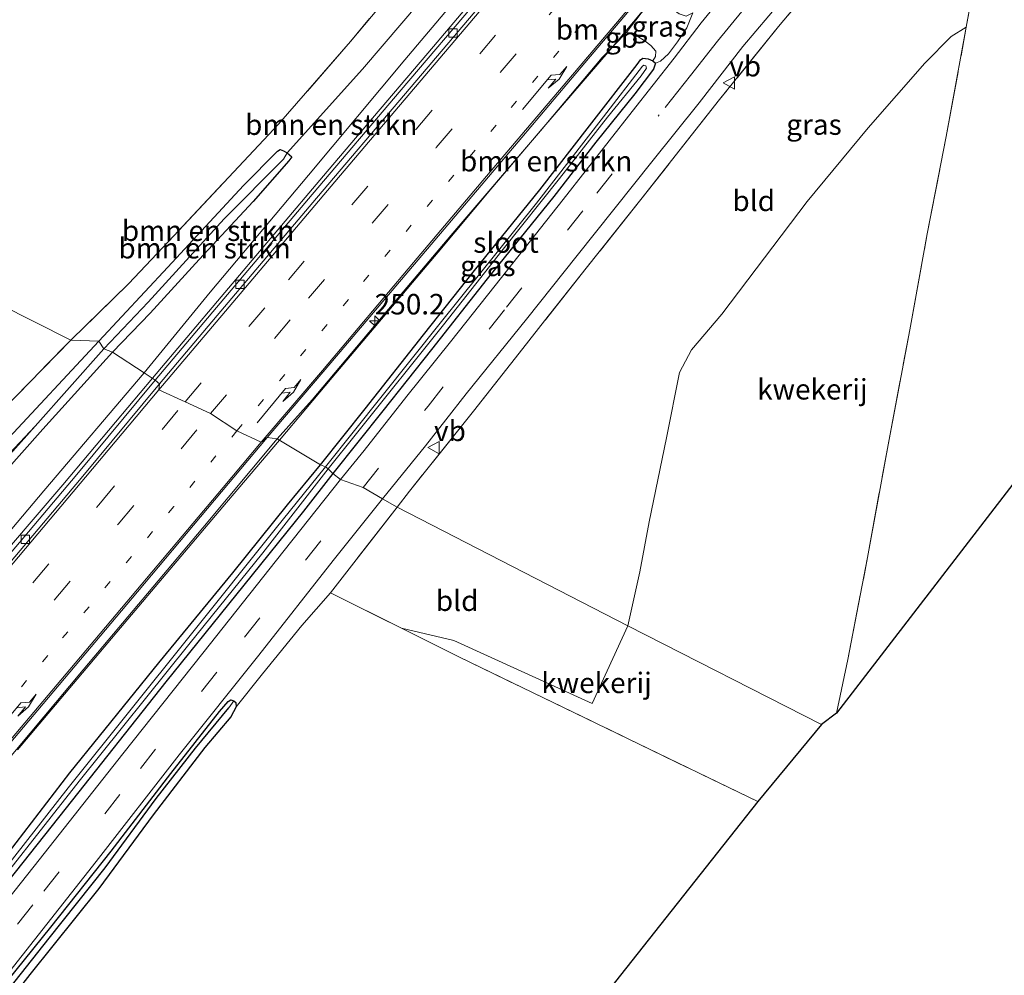
# Model space of a CAD drawing. Units: metres. Extents: x 179992 to 190000, y 320436 to 325002.
# Drawn here: x 180404 to 180524, y 322765 to 322882 of the extents above; entities that cross this region are included whole.
import ezdxf
from ezdxf.enums import TextEntityAlignment as Align

# ---------------------------------------------------------------- set-up
doc = ezdxf.new("R2010")
doc.units = ezdxf.units.M
for name, pattern in [('IE-TERREINAFSCHEIDING', [10, 8, -2]), ('VW-1-3_STREEP', [4, 1, -3]), ('VW-3-9_STREEP', [12, 3, -9])]:
    doc.linetypes.add(name, pattern=pattern)
doc.layers.get('0').update_dxf_attribs({"lineweight": 25})
for name, color, linetype, lineweight in [('B-ME-AM-KILOMETR-S-B1', 7, 'Continuous', 18), ('B-ME-BV-GELEIDECONSTRUCTIE-BARRIER-L-B1', 213, 'BV-STEPBARRIER', 18), ('B-ME-GR-BOMENSTRUIKEN-GV-B6', 93, 'Continuous', 18), ('B-ME-GW-KRUINLIJN-L-B1', 93, 'Continuous', 18), ('B-ME-GW-TEENLIJN-L-B1', 93, 'Continuous', 18), ('B-ME-IE-GRASLAND-GV-B6', 93, 'Continuous', 18), ('B-ME-IE-GRONDWERKLIJN-GROND_INGERICHT-GV-B6', 253, 'Continuous', 18), ('B-ME-IE-HULPGEOMETRIE-L-B1', 53, 'Continuous', 18), ('B-ME-IE-TERREINAFSCHEIDING-DOORGANG-L-B1', 8, 'IE-TERREINAFSCHEIDING-KUNSTMATIG-OPEN', 18), ('B-ME-IE-TERREINAFSCHEIDING-RASTERHEKWERK-L-B1', 8, 'IE-TERREINAFSCHEIDING', 18), ('B-ME-OG-WATER-GV-B6', 153, 'Continuous', 18), ('B-ME-VH-VERH_SOORT-BITUMEN-GV-B6', 8, 'IE-TERREINAFSCHEIDING-NATUURLIJK-HOUTWAL', 18), ('B-ME-VH-VERH_SOORT-KLINKERS-GV-B6', 8, 'IE-TERREINAFSCHEIDING-NATUURLIJK-HOUTWAL', 18), ('B-ME-VV-KOLK-S-B1', 8, 'Continuous', 18), ('B-ME-VW-MARKERING-13STREEP-045-L-B1', 255, 'VW-1-3_STREEP', 18), ('B-ME-VW-MARKERING-39STREEP-015-L-B1', 255, 'VW-3-9_STREEP', 18), ('B-ME-VW-MARKERING-PIJLRE750-S-B1', 7, 'Continuous', 18), ('B-ME-VW-MARKERING-STREEP-015-L-B1', 7, 'Continuous', 18), ('B-ME-VW-MEUBILAIR_WEGMEUBILAIR-VERKEERSBORD-S-B1', 8, 'Continuous', 18)]:
    doc.layers.add(name, color=color, linetype=linetype, lineweight=lineweight)
for name, color, linetype in [('B-ME-GW-INSTEEKWATERGANG-L-B1', 10, 'Continuous'), ('B-ME-GW-WATERGANG-GREPPEL-L-B1', 10, 'Continuous'), ('B-ME-KG-KADASTRAAL-OPNAMEDTMGRENS-L-B1', 10, 'Continuous')]:
    doc.layers.add(name, color=color, linetype=linetype)
doc.styles.add('NLCS-ISO', font='NLCS-ISO.TTF')
doc.linetypes.add('BV-STEPBARRIER', pattern='A,1,-1,[16,NLCS.SHX,S=1,R=0,X=-1,Y=0],1', length=3)
doc.linetypes.add('IE-TERREINAFSCHEIDING-KUNSTMATIG-OPEN', pattern='A,7,-1.5,[67,NLCS.SHX,S=0.75,R=0,X=0,Y=0],-1.5', length=10)
doc.linetypes.add('IE-TERREINAFSCHEIDING-NATUURLIJK-HOUTWAL', pattern='A,7,-1.5,[67,NLCS.SHX,S=0.75,R=45,X=0,Y=0],-1.5,7,-1.5,[70,NLCS.SHX,S=0.75,R=0,X=0,Y=0],-1.5', length=20)

# ---------------------------------------------------------------- blocks, each defined once
blk = doc.blocks.new('hecto')
for p, q in [((0, 0.625), (-0.625, 0)), ((0, -0.625), (0, 0.625)), ((-0.625, 0), (0.625, 0)), ((0.625, 0), (0, -0.625))]:
    blk.add_line(p, q)
blk = doc.blocks.new('pijlr')
for p, q in [((0, 0, 0.1), (5.45, 0, 0.1)), ((5.45, -0.75, 0.1), (4.7, 0, 0.1)), ((6.2, -0.75, 0.1), (5.45, 0, 0.1)), ((4, -0.75, 0.1), (5.45, -0.75, 0.1)), ((5.7, -1.05, 0.1), (4, -0.75, 0.1)), ((7.5, -0.75, 0.1), (5.7, -1.05, 0.1)), ((7.5, -0.75, 0.1), (6.2, -0.75, 0.1))]:
    blk.add_line(p, q)
blk = doc.blocks.new('kolk')
blk.add_lwpolyline([(-0.5, -0.5), (0.5, -0.5), (0.5, 0.5), (-0.5, 0.5)], close=True)
blk = doc.blocks.new('verkeersbord')
for p, q in [((0, 0.75), (-0.75, -0.625)), ((0.75, -0.625), (0, 0.75)), ((-0.75, -0.625), (0.75, -0.625))]:
    blk.add_line(p, q)

msp = doc.modelspace()

# ---------------------------------------------------------------- linework, layer by layer
at = {"layer": 'B-ME-BV-GELEIDECONSTRUCTIE-BARRIER-L-B1'}
for points in [[(180502.771, 322935.188, 83.813), (180495.272, 322926.427, 83.616), (180486.693, 322916.315, 83.133), (180475.516, 322903.09, 82.5), (180463.949, 322889.483, 81.857), (180454.717, 322878.541, 81.354), (180448.241, 322870.92, 81.018), (180441.778, 322863.29, 80.656), (180435.31, 322855.663, 80.315), (180428.848, 322848.031, 79.992), (180420.454, 322838.086, 79.552)], [(180515.374, 322922.03, 83.905), (180508.669, 322915.813, 83.566), (180501.791, 322908.454, 83.218), (180495.329, 322900.823, 82.86), (180488.862, 322893.195, 82.502), (180482.421, 322885.546, 82.159), (180476.008, 322877.872, 81.801), (180468.181, 322868.763, 81.365), (180461.716, 322861.134, 81.01), (180455.288, 322853.474, 80.642), (180442.388, 322838.19, 79.947), (180435.934, 322830.553, 79.595)], [(180420.454, 322838.086, 79.552), (180415.948, 322832.747, 79.316), (180409.515, 322825.092, 78.974), (180403.029, 322817.479, 78.597)], [(180435.934, 322830.553, 79.595), (180429.478, 322822.915, 79.243), (180423.023, 322815.278, 78.879), (180416.581, 322807.628, 78.521), (180404.025, 322792.743, 77.823)]]:
    msp.add_polyline3d(points, dxfattribs=at)
at = {"layer": 'B-ME-GR-BOMENSTRUIKEN-GV-B6'}
for points in [[(180419.429, 322838.752, 77.99), (180415.597, 322841.249, 75.019), (180420.197, 322846.02, 75.407), (180426.141, 322852.568, 75.802), (180432.732, 322859.666, 76.428), (180437.096, 322864.589, 76.647), (180437.441, 322865.102, 76.662), (180436.884, 322865.569, 76.662), (180446.086, 322875.796, 77.572), (180455.413, 322886.751, 78.65), (180463.664, 322895.867, 79.614), (180469.711, 322901.14, 80.385), (180473.45, 322902.975, 81.153), (180469.138, 322898.029, 80.804), (180462.322, 322890.114, 80.182), (180451.224, 322876.923, 79.61), (180439.472, 322862.851, 78.938), (180427.483, 322848.578, 78.239), (180419.429, 322838.752, 77.99)], [(180481.453, 322876.819, 78.424), (180480.911, 322877.067, 78.424), (180480.239, 322877.123, 78.397), (180479.957, 322876.922, 78.385), (180479.573, 322876.343, 78.389), (180473.745, 322868.893, 77.852), (180467.691, 322861.062, 77.334), (180459.734, 322851.213, 76.608), (180453.524, 322843.391, 76.032), (180446.379, 322834.353, 75.407), (180440.937, 322827.513, 74.946), (180435.674, 322830.711, 78.339), (180439.94, 322835.45, 78.65), (180448.784, 322845.999, 79.084), (180456.835, 322855.493, 79.598), (180467.76, 322868.247, 80.224), (180475.282, 322877.228, 80.589), (180478.207, 322880.224, 80.792), (180478.75, 322880.228, 80.704), (180479.496, 322879.841, 80.45), (180480.541, 322879.223, 79.997), (180481.204, 322878.676, 79.46), (180481.818, 322877.966, 78.923), (180481.797, 322877.325, 78.643), (180481.453, 322876.819, 78.424)], [(180413.902, 322842.605, 74.95), (180422.34, 322851.656, 75.522), (180431.575, 322861.58, 76.267), (180435.713, 322865.797, 76.658), (180436.013, 322865.974, 76.666), (180436.435, 322865.846, 76.666), (180436.884, 322865.569, 76.662), (180436.434, 322864.8, 75.986), (180429.212, 322857.54, 75.403), (180419.948, 322847.386, 74.612), (180414.533, 322841.661, 74.132), (180413.902, 322842.605, 74.95)], [(180415.597, 322841.249, 75.019), (180414.533, 322841.661, 74.132), (180419.948, 322847.386, 74.612), (180429.212, 322857.54, 75.403), (180436.434, 322864.8, 75.986), (180436.884, 322865.569, 76.662), (180437.441, 322865.102, 76.662), (180437.096, 322864.589, 76.647), (180432.732, 322859.666, 76.428), (180426.141, 322852.568, 75.802), (180420.197, 322846.02, 75.407), (180415.597, 322841.249, 75.019)], [(180410.525, 322842.745, 74.984), (180413.902, 322842.605, 74.95), (180402.4, 322830.268, 73.665), (180391.207, 322818.038, 72.736), (180379.662, 322804.984, 71.703), (180363.322, 322786.302, 70.658), (180361.278, 322783.951, 70.508), (180358.162, 322781.873, 70.197), (180356.228, 322781.138, 70.052), (180355.42, 322781.335, 69.955), (180357.203, 322783.664, 70.077), (180362.887, 322791.356, 70.508), (180366.94, 322797.467, 70.915), (180372.977, 322806.692, 71.471), (180378.813, 322816.137, 72.138), (180385.748, 322827.761, 72.985), (180389.717, 322834.624, 73.652), (180390.999, 322836.597, 74.127), (180400.227, 322832.243, 74.246), (180410.525, 322842.745, 74.984)], [(180413.902, 322842.605, 74.95), (180414.533, 322841.661, 74.132), (180406.172, 322832.225, 73.117), (180392.424, 322817.629, 71.719), (180376.012, 322798.844, 70.467), (180362.936, 322784.04, 69.486), (180361.278, 322783.951, 70.508), (180363.322, 322786.302, 70.658), (180379.662, 322804.984, 71.703), (180391.207, 322818.038, 72.736), (180402.4, 322830.268, 73.665), (180413.902, 322842.605, 74.95)], [(180414.533, 322841.661, 74.132), (180415.597, 322841.249, 75.019), (180407.091, 322831.865, 74.142), (180395.561, 322818.904, 73.105), (180383.771, 322805.37, 71.881), (180369.574, 322789.464, 70.936), (180362.727, 322781.628, 70.449), (180363.015, 322783.386, 69.718), (180368.569, 322789.679, 70.139), (180378.474, 322800.915, 71.085), (180392.793, 322817.306, 72.01), (180406.172, 322832.225, 73.117), (180414.533, 322841.661, 74.132)], [(180415.597, 322841.249, 75.019), (180419.429, 322838.752, 77.99), (180407.217, 322824.375, 77.323), (180393.328, 322807.905, 76.535)], [(180395.561, 322818.904, 73.105), (180407.091, 322831.865, 74.142), (180415.597, 322841.249, 75.019)], [(180395.722, 322783.095, 76.262), (180412.019, 322802.535, 77.137), (180426.588, 322819.843, 77.908), (180435.674, 322830.711, 78.339)], [(180435.674, 322830.711, 78.339), (180440.937, 322827.513, 74.946), (180436.938, 322822.667, 74.606), (180430.277, 322814.358, 73.905), (180421.246, 322803.356, 73.113), (180410.379, 322789.971, 72.13), (180401.006, 322777.757, 71.367)]]:
    msp.add_polyline3d(points, dxfattribs=at)
at = {"layer": 'B-ME-GW-INSTEEKWATERGANG-L-B1'}
for points in [[(180440.937, 322827.513, 74.946), (180446.379, 322834.353, 75.407), (180453.524, 322843.391, 76.032), (180459.734, 322851.213, 76.608), (180467.691, 322861.062, 77.334), (180473.745, 322868.893, 77.852), (180479.573, 322876.343, 78.389), (180479.957, 322876.922, 78.385), (180480.239, 322877.123, 78.397), (180480.911, 322877.067, 78.424), (180481.453, 322876.819, 78.424), (180481.772, 322876.511, 78.424), (180481.546, 322875.784, 78.416), (180479.254, 322872.793, 78.224), (180474.511, 322866.874, 77.775), (180469.385, 322860.256, 77.33), (180461.27, 322850.211, 76.608), (180454.491, 322841.609, 76.032), (180448.545, 322834.101, 75.445), (180442.458, 322826.472, 74.889)], [(180413.902, 322842.605, 74.95), (180422.34, 322851.656, 75.522), (180431.575, 322861.58, 76.267), (180435.713, 322865.797, 76.658), (180436.013, 322865.974, 76.666), (180436.435, 322865.846, 76.666), (180436.884, 322865.569, 76.662), (180437.441, 322865.102, 76.662), (180437.096, 322864.589, 76.647), (180432.732, 322859.666, 76.428), (180426.141, 322852.568, 75.802), (180420.197, 322846.02, 75.407), (180415.597, 322841.249, 75.019)], [(180291.088, 322702.974, 66.099), (180293.477, 322705.913, 66.58), (180301.054, 322714.478, 66.833), (180314.138, 322729.264, 67.675), (180326.45, 322743.704, 68.414), (180338.961, 322758.218, 69.106), (180351.895, 322773.16, 69.82), (180361.278, 322783.951, 70.508), (180363.322, 322786.302, 70.658), (180379.662, 322804.984, 71.703), (180391.207, 322818.038, 72.736), (180402.4, 322830.268, 73.665), (180413.902, 322842.605, 74.95)], [(180415.597, 322841.249, 75.019), (180407.091, 322831.865, 74.142), (180395.561, 322818.904, 73.105), (180383.771, 322805.37, 71.881), (180369.574, 322789.464, 70.936), (180362.727, 322781.628, 70.449), (180355.613, 322773.487, 69.944), (180340.046, 322755.559, 69.139), (180324.906, 322737.982, 68.335), (180309.968, 322721.005, 67.41), (180298.186, 322707.558, 66.663), (180294.561, 322703.346, 66.373), (180292.115, 322701.645, 66.008)], [(180401.006, 322777.757, 71.367), (180410.379, 322789.971, 72.13), (180421.246, 322803.356, 73.113), (180430.277, 322814.358, 73.905), (180436.938, 322822.667, 74.606), (180440.937, 322827.513, 74.946)], [(180442.458, 322826.472, 74.889), (180438.862, 322821.886, 74.631), (180431.589, 322812.839, 73.91), (180422.084, 322801.041, 72.935), (180409.956, 322785.675, 71.877), (180398.4, 322771.166, 70.828)], [(180400.611, 322761.89, 70.533), (180408.068, 322771.124, 71.218), (180415.426, 322780.382, 71.823), (180422.717, 322789.862, 72.508), (180428.637, 322797.442, 73.047), (180429.693, 322798.665, 73.101), (180430.024, 322798.867, 73.101), (180430.375, 322798.75, 73.113), (180430.632, 322798.528, 73.117), (180430.663, 322798.019, 73.117), (180429.999, 322796.805, 73.047), (180426.856, 322793.052, 72.769), (180420.548, 322784.822, 72.192), (180413.903, 322775.852, 71.574), (180405.524, 322765.339, 70.857), (180397.353, 322754.881, 70.201)]]:
    msp.add_polyline3d(points, dxfattribs=at)
at = {"layer": 'B-ME-GW-KRUINLIJN-L-B1'}
msp.add_polyline3d([(180482.519, 322885.507, 81.011), (180480.042, 322882.601, 80.93), (180478.207, 322880.224, 80.792)], dxfattribs=at)
at = {"layer": 'B-ME-GW-TEENLIJN-L-B1'}
for points in [[(180473.45, 322902.975, 81.153), (180469.711, 322901.14, 80.385), (180463.664, 322895.867, 79.614), (180455.413, 322886.751, 78.65), (180446.086, 322875.796, 77.572), (180436.884, 322865.569, 76.662)], [(180481.772, 322876.511, 78.424), (180482.408, 322876.781, 78.539), (180483.377, 322877.679, 78.612), (180484.461, 322879.106, 78.677), (180485.615, 322880.816, 78.727), (180486.327, 322882.657, 78.923)]]:
    msp.add_polyline3d(points, dxfattribs=at)
at = {"layer": 'B-ME-GW-WATERGANG-GREPPEL-L-B1'}
msp.add_line((180414.533, 322841.661, 74.132), (180406.172, 322832.225, 73.117), dxfattribs=at)
for points in [[(180414.533, 322841.661, 74.132), (180419.948, 322847.386, 74.612), (180429.212, 322857.54, 75.403), (180436.434, 322864.8, 75.986)], [(180360.095, 322709.109, 66.846), (180363.983, 322714.174, 67.028), (180370.594, 322722.663, 67.605), (180376.954, 322730.452, 68.107), (180386.444, 322742.816, 68.895), (180396.786, 322755.814, 69.799), (180407.866, 322769.79, 70.89), (180414.711, 322778.364, 71.413), (180420.899, 322786.835, 72.06), (180425.725, 322792.96, 72.562), (180429.755, 322797.884, 72.79)]]:
    msp.add_polyline3d(points, dxfattribs=at)
at = {"layer": 'B-ME-IE-GRASLAND-GV-B6'}
for points in [[(180419.429, 322838.752, 77.99), (180427.483, 322848.578, 78.239), (180439.472, 322862.851, 78.938), (180451.224, 322876.923, 79.61), (180462.322, 322890.114, 80.182), (180469.138, 322898.029, 80.804), (180473.45, 322902.975, 81.153), (180477.707, 322907.999, 81.433), (180487.239, 322918.886, 82.017), (180496.719, 322929.911, 82.531), (180505.045, 322939.863, 82.949), (180511.392, 322948.149, 83.406), (180519.343, 322957.387, 83.821), (180528.173, 322967.497, 84.362), (180536.217, 322977.026, 84.761), (180547.789, 322990.871, 85.406), (180561.508, 323006.927, 86.135), (180573.408, 323021.386, 86.849), (180583.291, 323032.891, 87.333), (180595.949, 323047.684, 87.928), (180608.189, 323061.991, 88.596), (180624.524, 323080.675, 89.647)], [(180616.294, 323068.453, 88.872), (180606.905, 323057.398, 88.388), (180597.929, 323046.813, 87.924), (180588.744, 323035.975, 87.425), (180580.901, 323026.685, 87.01), (180572.368, 323016.643, 86.588), (180564.326, 323007.197, 86.143), (180555.843, 322997.197, 85.652), (180546.488, 322986.154, 85.206), (180536.607, 322974.519, 84.65), (180527.404, 322963.664, 84.089), (180517.3, 322951.773, 83.613), (180502.425, 322934.207, 82.673), (180491.814, 322921.65, 82.155), (180480.963, 322908.858, 81.494), (180470.4, 322896.429, 80.926), (180460.418, 322884.603, 80.37), (180450.784, 322873.282, 79.786), (180439.933, 322860.497, 79.199), (180428.263, 322846.713, 78.604), (180420.802, 322837.859, 78.182), (180419.429, 322838.752, 77.99)], [(180503.044, 322888.461, 79.715), (180496.804, 322881.011, 79.142), (180489.589, 322872.078, 78.435), (180480.012, 322859.9, 77.483), (180473.348, 322851.498, 76.831), (180468.275, 322845.098, 76.324), (180465.604, 322841.719, 76.117), (180459.61, 322834.071, 75.602), (180451.792, 322824.318, 74.912), (180450.301, 322822.381, 74.75), (180448.519, 322823.392, 74.877), (180453.769, 322829.859, 75.345), (180458.705, 322836.187, 75.791), (180466.057, 322845.287, 76.443), (180472.257, 322853.061, 77), (180481.346, 322864.49, 77.721), (180487.102, 322871.698, 78.243), (180492.438, 322878.559, 78.75), (180498.788, 322886.077, 79.345)], [(180480.042, 322882.601, 80.93), (180478.207, 322880.224, 80.792), (180475.282, 322877.228, 80.589), (180467.76, 322868.247, 80.224), (180456.835, 322855.493, 79.598), (180448.784, 322845.999, 79.084), (180439.94, 322835.45, 78.65), (180435.674, 322830.711, 78.339), (180434.46, 322830.867, 78.573), (180442.211, 322839.976, 79.015), (180454.447, 322854.401, 79.683), (180465.48, 322867.453, 80.262), (180473.189, 322876.558, 80.696), (180482.237, 322887.298, 81.249)], [(180490.435, 322885.257, 79.165), (180487.366, 322881.431, 78.854), (180484.06, 322877.119, 78.612), (180478.954, 322870.608, 78.151), (180470.546, 322859.876, 77.414), (180462.257, 322849.382, 76.67), (180456.794, 322842.531, 76.136), (180451.48, 322835.906, 75.687), (180446.266, 322829.289, 75.18), (180443.405, 322825.717, 74.865), (180442.458, 322826.472, 74.889), (180448.545, 322834.101, 75.445), (180454.491, 322841.609, 76.032), (180461.27, 322850.211, 76.608), (180469.385, 322860.256, 77.33), (180474.511, 322866.874, 77.775), (180479.254, 322872.793, 78.224), (180481.546, 322875.784, 78.416), (180481.772, 322876.511, 78.424), (180482.408, 322876.781, 78.539), (180483.377, 322877.679, 78.612), (180484.461, 322879.106, 78.677), (180485.615, 322880.816, 78.727), (180486.327, 322882.657, 78.923)], [(180481.453, 322876.819, 78.424), (180481.797, 322877.325, 78.643), (180481.818, 322877.966, 78.923), (180481.204, 322878.676, 79.46), (180480.541, 322879.223, 79.997), (180479.496, 322879.841, 80.45), (180478.75, 322880.228, 80.704), (180478.207, 322880.224, 80.792), (180480.042, 322882.601, 80.93), (180482.519, 322885.507, 81.011), (180482.516, 322884.461, 80.984), (180483.242, 322883.544, 80.738), (180484.658, 322882.54, 79.568), (180485.531, 322882.247, 79.13), (180486.327, 322882.657, 78.923), (180485.615, 322880.816, 78.727), (180484.461, 322879.106, 78.677), (180483.377, 322877.679, 78.612), (180482.408, 322876.781, 78.539), (180481.772, 322876.511, 78.424), (180481.453, 322876.819, 78.424)], [(180481.453, 322876.819, 78.424), (180481.772, 322876.511, 78.424), (180481.546, 322875.784, 78.416), (180479.254, 322872.793, 78.224), (180474.511, 322866.874, 77.775), (180469.385, 322860.256, 77.33), (180461.27, 322850.211, 76.608), (180454.491, 322841.609, 76.032), (180448.545, 322834.101, 75.445), (180442.458, 322826.472, 74.889), (180441.899, 322827.033, 74.459), (180445.335, 322831.363, 74.716), (180455.932, 322844.609, 75.695), (180463.2, 322853.839, 76.355), (180470.098, 322862.436, 76.954), (180475.95, 322869.924, 77.407), (180480.048, 322874.957, 77.771), (180480.675, 322875.929, 77.81), (180480.616, 322876.189, 77.817), (180480.372, 322876.285, 77.825), (180480.205, 322876.164, 77.825), (180475.443, 322869.958, 77.391), (180467.289, 322859.432, 76.7), (180455.524, 322844.788, 75.764), (180444.937, 322831.493, 74.862), (180441.549, 322827.275, 74.547), (180440.937, 322827.513, 74.946), (180446.379, 322834.353, 75.407), (180453.524, 322843.391, 76.032), (180459.734, 322851.213, 76.608), (180467.691, 322861.062, 77.334), (180473.745, 322868.893, 77.852), (180479.573, 322876.343, 78.389), (180479.957, 322876.922, 78.385), (180480.239, 322877.123, 78.397), (180480.911, 322877.067, 78.424), (180481.453, 322876.819, 78.424)], [(180393.328, 322807.905, 76.535), (180407.217, 322824.375, 77.323), (180419.429, 322838.752, 77.99), (180420.802, 322837.859, 78.182), (180411.241, 322826.359, 77.697), (180397.864, 322810.54, 77.029)], [(180396.397, 322785.691, 76.51), (180407.116, 322798.379, 77.116), (180418.643, 322812.053, 77.693), (180428.041, 322823.202, 78.257), (180434.46, 322830.867, 78.573), (180435.674, 322830.711, 78.339), (180426.588, 322819.843, 77.908), (180412.019, 322802.535, 77.137), (180395.722, 322783.095, 76.262)], [(180440.937, 322827.513, 74.946), (180441.549, 322827.275, 74.547), (180435.44, 322819.671, 73.868), (180425.04, 322806.692, 72.827), (180410.166, 322788.145, 71.537), (180394.809, 322768.491, 70.201)], [(180398.273, 322772.104, 70.4), (180411.544, 322788.931, 71.624), (180424.898, 322805.62, 73.01), (180433.9, 322816.798, 73.893), (180441.899, 322827.033, 74.459), (180442.458, 322826.472, 74.889), (180438.862, 322821.886, 74.631), (180431.589, 322812.839, 73.91), (180422.084, 322801.041, 72.935), (180409.956, 322785.675, 71.877), (180398.4, 322771.166, 70.828)], [(180401.006, 322777.757, 71.367), (180410.379, 322789.971, 72.13), (180421.246, 322803.356, 73.113), (180430.277, 322814.358, 73.905), (180436.938, 322822.667, 74.606), (180440.937, 322827.513, 74.946)], [(180442.458, 322826.472, 74.889), (180443.405, 322825.717, 74.865), (180435.572, 322815.879, 74.25), (180426.609, 322804.57, 73.453), (180416.837, 322792.263, 72.503), (180406.041, 322778.592, 71.541), (180396.399, 322766.438, 70.629)], [(180398.4, 322771.166, 70.828), (180409.956, 322785.675, 71.877), (180422.084, 322801.041, 72.935), (180431.589, 322812.839, 73.91), (180438.862, 322821.886, 74.631), (180442.458, 322826.472, 74.889)], [(180448.519, 322823.392, 74.877), (180450.301, 322822.381, 74.75), (180442.159, 322811.911, 74.175), (180438.653, 322807.911, 73.827), (180433.893, 322802.033, 73.387), (180430.663, 322798.019, 73.117), (180430.632, 322798.528, 73.117), (180430.375, 322798.75, 73.113), (180430.024, 322798.867, 73.101), (180429.693, 322798.665, 73.101), (180428.637, 322797.442, 73.047), (180422.717, 322789.862, 72.508), (180415.426, 322780.382, 71.823), (180408.068, 322771.124, 71.218), (180400.611, 322761.89, 70.533)], [(180401.534, 322763.86, 70.703), (180413.604, 322779.134, 71.711), (180423.711, 322792.163, 72.674), (180433.413, 322804.319, 73.578), (180442.5, 322815.849, 74.383), (180448.519, 322823.392, 74.877)], [(180400.611, 322761.89, 70.533), (180408.068, 322771.124, 71.218), (180415.426, 322780.382, 71.823), (180422.717, 322789.862, 72.508), (180428.637, 322797.442, 73.047), (180429.693, 322798.665, 73.101), (180430.024, 322798.867, 73.101), (180430.375, 322798.75, 73.113), (180429.755, 322797.884, 72.79), (180425.725, 322792.96, 72.562), (180420.899, 322786.835, 72.06), (180414.711, 322778.364, 71.413), (180407.866, 322769.79, 70.89), (180396.786, 322755.814, 69.799)], [(180396.786, 322755.814, 69.799), (180407.866, 322769.79, 70.89), (180414.711, 322778.364, 71.413), (180420.899, 322786.835, 72.06), (180425.725, 322792.96, 72.562), (180429.755, 322797.884, 72.79), (180430.375, 322798.75, 73.113), (180430.632, 322798.528, 73.117), (180430.663, 322798.019, 73.117), (180429.999, 322796.805, 73.047), (180426.856, 322793.052, 72.769), (180420.548, 322784.822, 72.192), (180413.903, 322775.852, 71.574), (180405.524, 322765.339, 70.857), (180397.353, 322754.881, 70.201)]]:
    msp.add_polyline3d(points, dxfattribs=at)
at = {"layer": 'B-ME-IE-GRONDWERKLIJN-GROND_INGERICHT-GV-B6'}
for points in [[(180443.087, 322959.168, 84.696), (180458.952, 322954.06, 84.611), (180474.019, 322949.148, 84.592), (180488.211, 322944.351, 84.496), (180493.503, 322941.698, 84.565), (180488.923, 322933.96, 83.675), (180481.544, 322924.653, 82.446), (180473.019, 322913.775, 81.264), (180465.802, 322904.502, 80.339), (180453.361, 322889.618, 78.815), (180444.604, 322879.159, 77.856), (180435.839, 322869.089, 76.938), (180423.055, 322855.466, 75.848), (180417.542, 322849.602, 75.361), (180410.525, 322842.745, 74.984), (180296.352, 322900.394, 74.152), (180297.524, 322901.89, 74.198), (180301.673, 322907.185, 74.359)], [(180296.352, 322900.394, 74.152), (180410.525, 322842.745, 74.984), (180400.227, 322832.243, 74.246), (180390.999, 322836.597, 74.127), (180389.952, 322837.091, 74.113), (180377.819, 322843.134, 73.914), (180360.148, 322851.782, 73.441), (180342.727, 322860.039, 73.072), (180326.486, 322868.019, 73.001), (180314.224, 322870.612, 72.607), (180297.194, 322873.439, 72.172), (180285.108, 322875.649, 72.039), (180278.217, 322877.008, 72.118), (180281.101, 322880.713, 72.134), (180287.383, 322888.918, 73.059), (180292.912, 322895.88, 73.988), (180296.352, 322900.394, 74.152)], [(180546.433, 322852.567, 77.936), (180503.841, 322797.221, 73.825), (180505.262, 322803.772, 74.086), (180507.638, 322816.224, 74.785), (180510.14, 322829.958, 75.733), (180512.804, 322843.978, 76.716), (180514.917, 322855.689, 77.721), (180517.236, 322867.583, 78.719), (180519.683, 322880.916, 79.836), (180520.643, 322886.15, 80.274), (180521.194, 322888.778, 80.508), (180522.22, 322893.09, 80.804), (180522.653, 322896.434, 80.938), (180523.07, 322898.363, 80.938), (180523.733, 322899.498, 80.976), (180525.809, 322900.45, 81.053)], [(180455.413, 322886.751, 78.65), (180446.086, 322875.796, 77.572), (180436.884, 322865.569, 76.662), (180436.435, 322865.846, 76.666), (180436.013, 322865.974, 76.666), (180435.713, 322865.797, 76.658), (180431.575, 322861.58, 76.267), (180422.34, 322851.656, 75.522), (180413.902, 322842.605, 74.95), (180410.525, 322842.745, 74.984), (180417.542, 322849.602, 75.361), (180423.055, 322855.466, 75.848), (180435.839, 322869.089, 76.938), (180444.604, 322879.159, 77.856), (180453.361, 322889.618, 78.815)], [(180520.643, 322886.15, 80.274), (180519.683, 322880.916, 79.836), (180517.83, 322879.754, 79.664), (180514.631, 322876.516, 79.387), (180507.713, 322868.648, 78.554), (180500.273, 322859.65, 77.621), (180489.899, 322845.9, 76.554), (180486.189, 322841.569, 76.332), (180484.702, 322838.79, 76.09), (180483.143, 322830.827, 75.518), (180481.02, 322820.557, 74.942), (180479.89, 322814.465, 74.689), (180478.403, 322807.87, 74.317), (180450.301, 322822.381, 74.75), (180451.792, 322824.318, 74.912), (180459.61, 322834.071, 75.602), (180465.604, 322841.719, 76.117), (180468.275, 322845.098, 76.324), (180473.348, 322851.498, 76.831), (180480.012, 322859.9, 77.483), (180489.589, 322872.078, 78.435), (180496.804, 322881.011, 79.142), (180503.044, 322888.461, 79.715)], [(180502.048, 322795.86, 73.891), (180478.403, 322807.87, 74.317), (180479.89, 322814.465, 74.689), (180481.02, 322820.557, 74.942), (180483.143, 322830.827, 75.518), (180484.702, 322838.79, 76.09), (180486.189, 322841.569, 76.332), (180489.899, 322845.9, 76.554), (180500.273, 322859.65, 77.621), (180507.713, 322868.648, 78.554), (180514.631, 322876.516, 79.387), (180517.83, 322879.754, 79.664), (180519.683, 322880.916, 79.836), (180517.236, 322867.583, 78.719), (180514.917, 322855.689, 77.721), (180512.804, 322843.978, 76.716), (180510.14, 322829.958, 75.733), (180507.638, 322816.224, 74.785), (180505.262, 322803.772, 74.086), (180503.841, 322797.221, 73.825), (180502.048, 322795.86, 73.891)], [(180450.301, 322822.381, 74.75), (180478.403, 322807.87, 74.317), (180474.068, 322798.416, 74.287), (180457.189, 322806.104, 74.3), (180450.835, 322807.589, 74.163), (180442.159, 322811.911, 74.175), (180450.301, 322822.381, 74.75)], [(180397.353, 322754.881, 70.201), (180405.524, 322765.339, 70.857), (180413.903, 322775.852, 71.574), (180420.548, 322784.822, 72.192), (180426.856, 322793.052, 72.769), (180429.999, 322796.805, 73.047), (180430.663, 322798.019, 73.117), (180433.893, 322802.033, 73.387), (180438.653, 322807.911, 73.827), (180442.159, 322811.911, 74.175)], [(180442.159, 322811.911, 74.175), (180450.835, 322807.589, 74.163), (180457.815, 322804.113, 74.154), (180478.449, 322794.113, 73.711), (180494.249, 322786.463, 73.275), (180404.081, 322672.361, 67.447)], [(180478.403, 322807.87, 74.317), (180502.048, 322795.86, 73.891), (180494.249, 322786.463, 73.275), (180478.449, 322794.113, 73.711), (180457.815, 322804.113, 74.154), (180450.835, 322807.589, 74.163), (180457.189, 322806.104, 74.3), (180474.068, 322798.416, 74.287), (180478.403, 322807.87, 74.317)]]:
    msp.add_polyline3d(points, dxfattribs=at)
at = {"layer": 'B-ME-IE-HULPGEOMETRIE-L-B1'}
msp.add_polyline3d([(180502.048, 322795.86, 73.891), (180478.403, 322807.87, 74.317), (180450.301, 322822.381, 74.75), (180448.519, 322823.392, 74.877), (180446.148, 322824.778, 74.954), (180443.405, 322825.717, 74.865), (180442.458, 322826.472, 74.889), (180441.899, 322827.033, 74.459), (180441.549, 322827.275, 74.547), (180440.937, 322827.513, 74.946), (180435.674, 322830.711, 78.339), (180434.46, 322830.867, 78.573), (180433.73, 322830.282, 78.593), (180430.766, 322831.68, 78.504), (180427.556, 322833.786, 78.47), (180424.459, 322835.226, 78.355), (180421.226, 322836.663, 78.251), (180421.338, 322837.407, 78.243), (180420.802, 322837.859, 78.182), (180419.429, 322838.752, 77.99), (180415.597, 322841.249, 75.019), (180414.533, 322841.661, 74.132), (180413.902, 322842.605, 74.95), (180410.525, 322842.745, 74.984), (180296.352, 322900.394, 74.152)], dxfattribs=at)
at = {"layer": 'B-ME-IE-TERREINAFSCHEIDING-DOORGANG-L-B1'}
msp.add_line((180468.275, 322845.098, 76.324), (180465.604, 322841.719, 76.117), dxfattribs=at)
at = {"layer": 'B-ME-IE-TERREINAFSCHEIDING-RASTERHEKWERK-L-B1'}
for points in [[(180493.503, 322941.698, 84.565), (180488.923, 322933.96, 83.675), (180481.544, 322924.653, 82.446), (180473.019, 322913.775, 81.264), (180465.802, 322904.502, 80.339), (180453.361, 322889.618, 78.815), (180444.604, 322879.159, 77.856), (180435.839, 322869.089, 76.938), (180423.055, 322855.466, 75.848), (180417.542, 322849.602, 75.361), (180410.525, 322842.745, 74.984)], [(180535.569, 322904.898, 81.752), (180531.739, 322904.804, 81.629), (180528.186, 322904.794, 81.445), (180525.155, 322904.115, 81.226), (180521.654, 322903.194, 80.999), (180520.069, 322902.231, 80.902), (180516.452, 322900.032, 80.681), (180512.362, 322897.235, 80.404), (180507.956, 322893.452, 80.09), (180503.442, 322888.937, 79.752), (180503.044, 322888.461, 79.715), (180496.804, 322881.011, 79.142), (180489.589, 322872.078, 78.435), (180480.012, 322859.9, 77.483), (180473.348, 322851.498, 76.831), (180468.275, 322845.098, 76.324)], [(180503.841, 322797.221, 73.825), (180505.262, 322803.772, 74.086), (180507.638, 322816.224, 74.785), (180510.14, 322829.958, 75.733), (180512.804, 322843.978, 76.716), (180514.917, 322855.689, 77.721), (180517.236, 322867.583, 78.719), (180519.683, 322880.916, 79.836), (180520.643, 322886.15, 80.274)], [(180278.217, 322877.008, 72.118), (180285.108, 322875.649, 72.039), (180297.194, 322873.439, 72.172), (180314.224, 322870.612, 72.607), (180326.486, 322868.019, 73.001), (180342.727, 322860.039, 73.072), (180360.148, 322851.782, 73.441), (180377.819, 322843.134, 73.914), (180389.952, 322837.091, 74.113), (180390.999, 322836.597, 74.127), (180400.227, 322832.243, 74.246), (180410.525, 322842.745, 74.984)], [(180465.604, 322841.719, 76.117), (180459.61, 322834.071, 75.602), (180451.792, 322824.318, 74.912), (180450.301, 322822.381, 74.75)], [(180450.301, 322822.381, 74.75), (180442.159, 322811.911, 74.175), (180450.835, 322807.589, 74.163), (180457.815, 322804.113, 74.154), (180478.449, 322794.113, 73.711), (180494.249, 322786.463, 73.275)]]:
    msp.add_polyline3d(points, dxfattribs=at)
at = {"layer": 'B-ME-KG-KADASTRAAL-OPNAMEDTMGRENS-L-B1'}
for points in [[(180611.002, 322866.862, 80.669), (180556.942, 322854.208, 78.627), (180551.999, 322852.689, 78.028), (180546.433, 322852.567, 77.936), (180503.841, 322797.221, 73.825), (180502.048, 322795.86, 73.891)], [(180502.048, 322795.86, 73.891), (180494.249, 322786.463, 73.275), (180404.081, 322672.361, 67.447), (180403.099, 322671.224, 67.439), (180346.897, 322608.726, 63.996), (180270.322, 322520.587, 62.996), (180254.335, 322503.257, 62.453), (180248.383, 322496.614, 62.154), (180238.433, 322485.901, 61.499), (180237.363, 322482.989, 61.325), (180236.034, 322481.388, 61.188), (180233.399, 322476.582, 61.101), (180230.604, 322471.928, 60.881), (180227.714, 322467.543, 60.819), (180226.779, 322465.395, 60.91), (180213.533, 322443.877, 60.906), (180213.041, 322440.323, 60.885), (180203.86, 322433.762, 60.371), (180197.901, 322430.969, 60.134), (180193.001, 322424.822, 59.927), (180191.374, 322423.388, 59.782), (180190.319, 322422.559, 59.499)]]:
    msp.add_polyline3d(points, dxfattribs=at)
at = {"layer": 'B-ME-OG-WATER-GV-B6'}
for points in [[(180441.549, 322827.275, 74.547), (180444.937, 322831.493, 74.862), (180455.524, 322844.788, 75.764), (180467.289, 322859.432, 76.7), (180475.443, 322869.958, 77.391), (180480.205, 322876.164, 77.825), (180480.372, 322876.285, 77.825), (180480.616, 322876.189, 77.817), (180480.675, 322875.929, 77.81), (180480.048, 322874.957, 77.771), (180475.95, 322869.924, 77.407), (180470.098, 322862.436, 76.954), (180463.2, 322853.839, 76.355), (180455.932, 322844.609, 75.695), (180445.335, 322831.363, 74.716), (180441.899, 322827.033, 74.459), (180441.549, 322827.275, 74.547)], [(180392.424, 322817.629, 71.719), (180406.172, 322832.225, 73.117)], [(180406.172, 322832.225, 73.117), (180392.793, 322817.306, 72.01)], [(180394.809, 322768.491, 70.201), (180410.166, 322788.145, 71.537), (180425.04, 322806.692, 72.827), (180435.44, 322819.671, 73.868), (180441.549, 322827.275, 74.547), (180441.899, 322827.033, 74.459), (180433.9, 322816.798, 73.893), (180424.898, 322805.62, 73.01), (180411.544, 322788.931, 71.624), (180398.273, 322772.104, 70.4)]]:
    msp.add_polyline3d(points, dxfattribs=at)
at = {"layer": 'B-ME-VH-VERH_SOORT-BITUMEN-GV-B6'}
for points in [[(180448.519, 322823.392, 74.877), (180446.148, 322824.778, 74.954), (180443.405, 322825.717, 74.865), (180446.266, 322829.289, 75.18), (180451.48, 322835.906, 75.687), (180456.794, 322842.531, 76.136), (180462.257, 322849.382, 76.67), (180470.546, 322859.876, 77.414), (180478.954, 322870.608, 78.151), (180484.06, 322877.119, 78.612), (180487.366, 322881.431, 78.854), (180490.435, 322885.257, 79.165), (180493.296, 322888.64, 79.426), (180495.824, 322891.557, 79.571), (180499.612, 322895.537, 79.852), (180503.258, 322899.204, 80.163), (180506.883, 322902.373, 80.477), (180510.682, 322905.203, 80.746), (180513.8, 322907.397, 80.93), (180518.588, 322910.354, 81.199), (180522.68, 322912.491, 81.437), (180526.867, 322914.458, 81.625)], [(180528.299, 322908.352, 81.387), (180523.614, 322905.983, 81.122), (180519.72, 322903.76, 80.846), (180516.28, 322901.538, 80.631), (180512.494, 322898.778, 80.366), (180507.901, 322895.041, 80.059), (180503.67, 322891.135, 79.71), (180498.788, 322886.077, 79.345), (180492.438, 322878.559, 78.75), (180487.102, 322871.698, 78.243), (180481.346, 322864.49, 77.721), (180472.257, 322853.061, 77), (180466.057, 322845.287, 76.443), (180458.705, 322836.187, 75.791), (180453.769, 322829.859, 75.345), (180448.519, 322823.392, 74.877)], [(180482.237, 322887.298, 81.249), (180473.189, 322876.558, 80.696), (180465.48, 322867.453, 80.262), (180454.447, 322854.401, 79.683), (180442.211, 322839.976, 79.015), (180434.46, 322830.867, 78.573), (180433.73, 322830.282, 78.593), (180430.766, 322831.68, 78.504), (180427.556, 322833.786, 78.47), (180424.459, 322835.226, 78.355), (180421.226, 322836.663, 78.251), (180421.338, 322837.407, 78.243), (180428.799, 322846.26, 78.604), (180440.468, 322860.044, 79.226), (180451.318, 322872.828, 79.802), (180460.953, 322884.15, 80.374)], [(180398.398, 322810.089, 76.983), (180411.777, 322825.91, 77.738), (180421.338, 322837.407, 78.243), (180421.226, 322836.663, 78.251), (180424.459, 322835.226, 78.355), (180427.556, 322833.786, 78.47), (180430.766, 322831.68, 78.504), (180433.73, 322830.282, 78.593), (180434.46, 322830.867, 78.573), (180428.041, 322823.202, 78.257), (180418.643, 322812.053, 77.693), (180407.116, 322798.379, 77.116), (180396.397, 322785.691, 76.51)], [(180396.399, 322766.438, 70.629), (180406.041, 322778.592, 71.541), (180416.837, 322792.263, 72.503), (180426.609, 322804.57, 73.453), (180435.572, 322815.879, 74.25), (180443.405, 322825.717, 74.865), (180446.148, 322824.778, 74.954), (180448.519, 322823.392, 74.877), (180442.5, 322815.849, 74.383), (180433.413, 322804.319, 73.578), (180423.711, 322792.163, 72.674), (180413.604, 322779.134, 71.711), (180401.534, 322763.86, 70.703)]]:
    msp.add_polyline3d(points, dxfattribs=at)
at = {"layer": 'B-ME-VH-VERH_SOORT-KLINKERS-GV-B6'}
for points in [[(180527.939, 322963.21, 84.116), (180517.835, 322951.319, 83.498), (180502.96, 322933.754, 82.635), (180492.349, 322921.197, 82.051), (180481.498, 322908.404, 81.494), (180470.935, 322895.976, 80.934), (180460.953, 322884.15, 80.374), (180451.318, 322872.828, 79.802), (180440.468, 322860.044, 79.226), (180428.799, 322846.26, 78.604), (180421.338, 322837.407, 78.243), (180420.802, 322837.859, 78.182), (180428.263, 322846.713, 78.604), (180439.933, 322860.497, 79.199), (180450.784, 322873.282, 79.786), (180460.418, 322884.603, 80.37), (180470.4, 322896.429, 80.926), (180480.963, 322908.858, 81.494), (180491.814, 322921.65, 82.155), (180502.425, 322934.207, 82.673), (180517.3, 322951.773, 83.613), (180527.404, 322963.664, 84.089)], [(180397.864, 322810.54, 77.029), (180411.241, 322826.359, 77.697), (180420.802, 322837.859, 78.182), (180421.338, 322837.407, 78.243), (180411.777, 322825.91, 77.738), (180398.398, 322810.089, 76.983)]]:
    msp.add_polyline3d(points, dxfattribs=at)
at = {"layer": 'B-ME-VW-MARKERING-13STREEP-045-L-B1'}
for points in [[(180430.766, 322831.68, 78.504), (180446.199, 322849.886, 79.383), (180464.203, 322871.106, 80.381), (180484.711, 322895.309, 81.529), (180497.477, 322910.372, 82.193), (180510.253, 322925.499, 82.903)], [(180430.766, 322831.68, 78.504), (180423.063, 322822.444, 78.178), (180407.705, 322804.269, 77.323), (180389.053, 322782.218, 76.315), (180371.095, 322760.911, 75.324), (180350.569, 322736.584, 74.241), (180327.445, 322709.182, 72.972), (180296.629, 322672.642, 71.342), (180273.524, 322645.168, 70.073), (180256.335, 322624.76, 69.139), (180232.661, 322596.582, 67.937), (180214.781, 322575.317, 66.982), (180196.861, 322554.039, 66.136), (180178.979, 322532.73, 65.377), (180166.192, 322517.559, 64.809), (180156.413, 322505.932, 64.411)]]:
    msp.add_polyline3d(points, dxfattribs=at)
at = {"layer": 'B-ME-VW-MARKERING-39STREEP-015-L-B1'}
for points in [[(180424.459, 322835.226, 78.355), (180437.03, 322850.083, 79.053), (180452.614, 322868.487, 79.905), (180470.357, 322889.454, 80.896), (180486.189, 322908.084, 81.729), (180507.855, 322933.709, 82.949), (180525.297, 322954.254, 83.951), (180546.83, 322979.688, 85.153), (180564.392, 323000.376, 86.128), (180580.24, 323018.992, 86.983), (180595.934, 323037.499, 87.809), (180611.444, 323055.806, 88.615), (180632.865, 323081.031, 89.812), (180650.833, 323102.234, 90.787), (180674.235, 323129.97, 91.936)], [(180427.556, 322833.786, 78.47), (180439.499, 322847.841, 79.111), (180455.069, 322866.227, 79.978), (180468.831, 322882.409, 80.731), (180492.181, 322909.939, 82.017), (180509.699, 322930.65, 82.999), (180525.274, 322949.071, 83.836), (180540.821, 322967.413, 84.734), (180556.415, 322985.831, 85.629), (180572.053, 323004.222, 86.45), (180587.595, 323022.546, 87.291), (180603.242, 323041, 88.104), (180618.842, 323059.357, 88.933), (180634.48, 323077.778, 89.751), (180655.879, 323103.042, 90.949), (180673.48, 323123.841, 91.939), (180677.887, 323129.12, 92.081)], [(180446.148, 322824.778, 74.954), (180454.057, 322834.677, 75.679), (180463.616, 322846.753, 76.608), (180474.642, 322860.678, 77.545), (180482.231, 322870.227, 78.282)], [(180108.956, 322460.577, 63.03), (180125.453, 322480.094, 63.399), (180143.06, 322501.032, 64.004), (180164.443, 322526.527, 64.801), (180187.635, 322554.107, 65.796), (180212.946, 322584.183, 67.032), (180234.372, 322609.686, 68.156), (180259.614, 322639.66, 69.446), (180283.05, 322667.474, 70.799), (180304.386, 322692.844, 71.939), (180327.858, 322720.706, 73.142), (180351.231, 322748.389, 74.42), (180374.713, 322776.21, 75.689), (180398.141, 322803.981, 77.016), (180413.909, 322822.66, 77.867), (180424.459, 322835.226, 78.355)], [(180111.964, 322458.907, 63.072), (180129.464, 322479.699, 63.482), (180144.931, 322498.129, 64.054), (180168.083, 322525.72, 64.933), (180189.444, 322551.057, 65.85), (180214.65, 322581.019, 67.086), (180243.654, 322615.525, 68.6), (180266.862, 322643.147, 69.82), (180290.165, 322670.804, 71.101), (180307.573, 322691.482, 71.973), (180330.905, 322719.107, 73.229), (180354.124, 322746.653, 74.507), (180377.382, 322774.217, 75.768), (180400.731, 322801.869, 77.07), (180416.268, 322820.271, 77.883), (180427.556, 322833.786, 78.47)], [(180321.575, 322668.737, 66.082), (180323.963, 322669.375, 66.07), (180326.599, 322671.468, 66.078), (180329.088, 322674.322, 66.107), (180337.959, 322686.247, 66.331), (180346.416, 322697.687, 66.796), (180354.743, 322708.855, 67.136), (180362.309, 322718.737, 67.63), (180373.184, 322732.558, 68.496), (180384.785, 322747.206, 69.488), (180396.561, 322762.095, 70.525), (180407.211, 322775.538, 71.404), (180418.984, 322790.48, 72.528), (180431.695, 322806.496, 73.706), (180446.148, 322824.778, 74.954)]]:
    msp.add_polyline3d(points, dxfattribs=at)
at = {"layer": 'B-ME-VW-MARKERING-STREEP-015-L-B1'}
for points in [[(180672.056, 323132.668, 91.823), (180665.435, 323124.713, 91.597), (180654.584, 323111.857, 90.972), (180641.769, 323096.793, 90.319), (180628.197, 323080.82, 89.517), (180614.653, 323064.785, 88.822), (180600.61, 323048.249, 88.054), (180587.729, 323033.024, 87.333), (180570.09, 323012.275, 86.4), (180554.286, 322993.695, 85.59), (180539.624, 322976.382, 84.734), (180523.594, 322957.491, 83.874), (180507.268, 322938.224, 82.93), (180488.445, 322915.997, 81.863), (180474.239, 322899.232, 81.141), (180459.154, 322881.455, 80.255), (180442.706, 322862.053, 79.364), (180429.796, 322846.786, 78.669), (180421.226, 322836.663, 78.251)], [(180433.73, 322830.282, 78.593), (180441.175, 322839.051, 78.984), (180452.304, 322852.218, 79.541), (180462.979, 322864.852, 80.17), (180473.045, 322876.733, 80.788), (180485.118, 322891.01, 81.418), (180494.948, 322902.59, 81.932), (180501.479, 322910.26, 82.251), (180507.008, 322916.77, 82.565), (180509.364, 322919.365, 82.692), (180511.468, 322921.511, 82.815), (180514.551, 322924.226, 83.003), (180517.569, 322926.485, 83.076), (180521.13, 322928.915, 83.237), (180524.822, 322931.235, 83.337), (180528.496, 322933.342, 83.49), (180533.967, 322936.156, 83.652), (180537.485, 322937.761, 83.778), (180540.204, 322938.951, 83.832)], [(180482.963, 322871.1, 78.297), (180486.053, 322875.001, 78.631), (180489.369, 322879.19, 78.861), (180492.311, 322882.843, 79.18), (180494.726, 322885.802, 79.36), (180497.629, 322889.198, 79.591), (180500.631, 322892.561, 79.829), (180503.136, 322895.074, 80.036), (180505.597, 322897.363, 80.228), (180508.183, 322899.619, 80.408), (180511.109, 322901.921, 80.615), (180514.024, 322904.056, 80.792), (180516.949, 322906.003, 80.942), (180520.408, 322908.056, 81.199), (180523.261, 322909.635, 81.345), (180526.159, 322911.077, 81.514), (180529.934, 322912.723, 81.725), (180534.935, 322914.576, 82.001), (180540.277, 322916.174, 82.289), (180545.091, 322917.386, 82.492), (180550.593, 322918.477, 82.734), (180552.443, 322918.815, 82.823)], [(180421.226, 322836.663, 78.251), (180412.314, 322826.002, 77.813), (180399.768, 322811.164, 77.178), (180383.425, 322791.759, 76.224), (180366.757, 322771.985, 75.278), (180350.952, 322753.272, 74.441), (180332.771, 322731.725, 73.458), (180319.8, 322716.33, 72.756), (180305.855, 322699.813, 71.977), (180283.456, 322673.199, 70.819), (180264.85, 322651.114, 69.811), (180242.53, 322624.618, 68.584), (180220.692, 322598.618, 67.41), (180203.995, 322578.745, 66.555), (180184.335, 322555.403, 65.605), (180166.398, 322534.084, 64.871), (180152.472, 322517.504, 64.348), (180141.544, 322504.451, 63.913), (180123.089, 322482.475, 63.278), (180109.814, 322466.683, 62.888), (180105.395, 322461.591, 62.892)], [(180172.652, 322520.577, 64.925), (180180.059, 322529.589, 65.24), (180189.376, 322540.61, 65.651), (180198.153, 322551.005, 65.962), (180212.683, 322568.125, 66.705), (180223.69, 322581.178, 67.211), (180234.237, 322593.64, 67.8), (180246.295, 322607.975, 68.418), (180256.782, 322620.433, 69.09), (180265.791, 322631.103, 69.492), (180276.316, 322643.617, 70.06), (180285.882, 322654.97, 70.608), (180297.786, 322669.046, 71.222), (180309.917, 322683.446, 71.873), (180324.267, 322700.451, 72.615), (180336.092, 322714.481, 73.283), (180349.074, 322729.899, 73.939), (180362.544, 322745.862, 74.698), (180377.663, 322763.783, 75.515), (180395.447, 322784.88, 76.506), (180411.03, 322803.336, 77.348), (180429.098, 322824.764, 78.394), (180433.73, 322830.282, 78.593)]]:
    msp.add_polyline3d(points, dxfattribs=at)

# ---------------------------------------------------------------- block references
at = {"layer": 'B-ME-AM-KILOMETR-S-B1', "rotation": 90}
msp.add_blockref('hecto', (180447.56, 322845.09, 78.976), dxfattribs=at)
at = {"layer": 'B-ME-VV-KOLK-S-B1', "rotation": 90}
for p in [(180457.106, 322880.195, 80.116), (180431.126, 322849.553, 78.719), (180404.964, 322818.432, 77.365)]:
    msp.add_blockref('kolk', p, dxfattribs=at)
at = {"layer": 'B-ME-VW-MARKERING-PIJLRE750-S-B1'}
for p, rotation in [((180465.562, 322870.878, 80.42), 49.9), ((180433.21, 322832.652, 78.631), 50.4), ((180400.903, 322794.296, 76.95), 50.1)]:
    msp.add_blockref('pijlr', p, dxfattribs=dict(at, rotation=rotation))
at = {"layer": 'B-ME-VW-MEUBILAIR_WEGMEUBILAIR-VERKEERSBORD-S-B1', "rotation": 90}
for p in [(180490.784, 322874.119, 78.566), (180454.793, 322829.638, 75.33)]:
    msp.add_blockref('verkeersbord', p, dxfattribs=at)

# ---------------------------------------------------------------- texts
at = {"layer": 'B-ME-AM-KILOMETR-S-B1', "ltscale": 0.2, "style": 'NLCS-ISO'}
msp.add_text('250.2', height=2.5, dxfattribs=at).set_placement((180447.56, 322845.09, 78.976), align=Align.BOTTOM_LEFT)
at = {"layer": 'B-ME-BV-GELEIDECONSTRUCTIE-BARRIER-L-B1', "ltscale": 0.2, "style": 'NLCS-ISO'}
msp.add_text('gb', height=2.5, dxfattribs=at).set_placement((180477.6634, 322879.6539), align=Align.MIDDLE_CENTER)
at = {"layer": 'B-ME-GR-BOMENSTRUIKEN-GV-B6', "ltscale": 0.2, "style": 'NLCS-ISO'}
for p in [(180442.2584, 322869.0153), (180468.4674, 322864.5652), (180427.2409, 322856.0849), (180426.8177, 322853.9499)]:
    msp.add_text('bmn en strkn', height=2.5, dxfattribs=at).set_placement(p, align=Align.MIDDLE_CENTER)
at = {"layer": 'B-ME-IE-GRASLAND-GV-B6', "ltscale": 0.2, "style": 'NLCS-ISO'}
for p in [(180482.267, 322881.009), (180501.1145, 322869.0305), (180461.3545, 322851.7975)]:
    msp.add_text('gras', height=2.5, dxfattribs=at).set_placement(p, align=Align.MIDDLE_CENTER)
at = {"layer": 'B-ME-IE-GRONDWERKLIJN-GROND_INGERICHT-GV-B6', "ltscale": 0.2, "style": 'NLCS-ISO'}
for s, p in [('bld', (180493.7678, 322859.7305)), ('kwekerij', (180500.9195, 322836.7432)), ('bld', (180457.608, 322810.9503)), ('kwekerij', (180474.6066, 322800.9331))]:
    msp.add_text(s, height=2.5, dxfattribs=at).set_placement(p, align=Align.MIDDLE_CENTER)
at = {"layer": 'B-ME-OG-WATER-GV-B6', "ltscale": 0.2, "style": 'NLCS-ISO'}
msp.add_text('sloot', height=2.5, dxfattribs=at).set_placement((180463.5659, 322854.6441), align=Align.MIDDLE_CENTER)
at = {"layer": 'B-ME-VW-MARKERING-13STREEP-045-L-B1', "ltscale": 0.2, "style": 'NLCS-ISO'}
msp.add_text('bm', height=2.5, dxfattribs=at).set_placement((180472.2682, 322880.642), align=Align.MIDDLE_CENTER)
at = {"layer": 'B-ME-VW-MEUBILAIR_WEGMEUBILAIR-VERKEERSBORD-S-B1', "ltscale": 0.2, "style": 'NLCS-ISO'}
for p in [(180490.784, 322874.119, 78.566), (180454.793, 322829.638, 75.33)]:
    msp.add_text('vb', height=2.5, dxfattribs=at).set_placement(p, align=Align.BOTTOM_LEFT)

doc.saveas('drawing.dxf')
